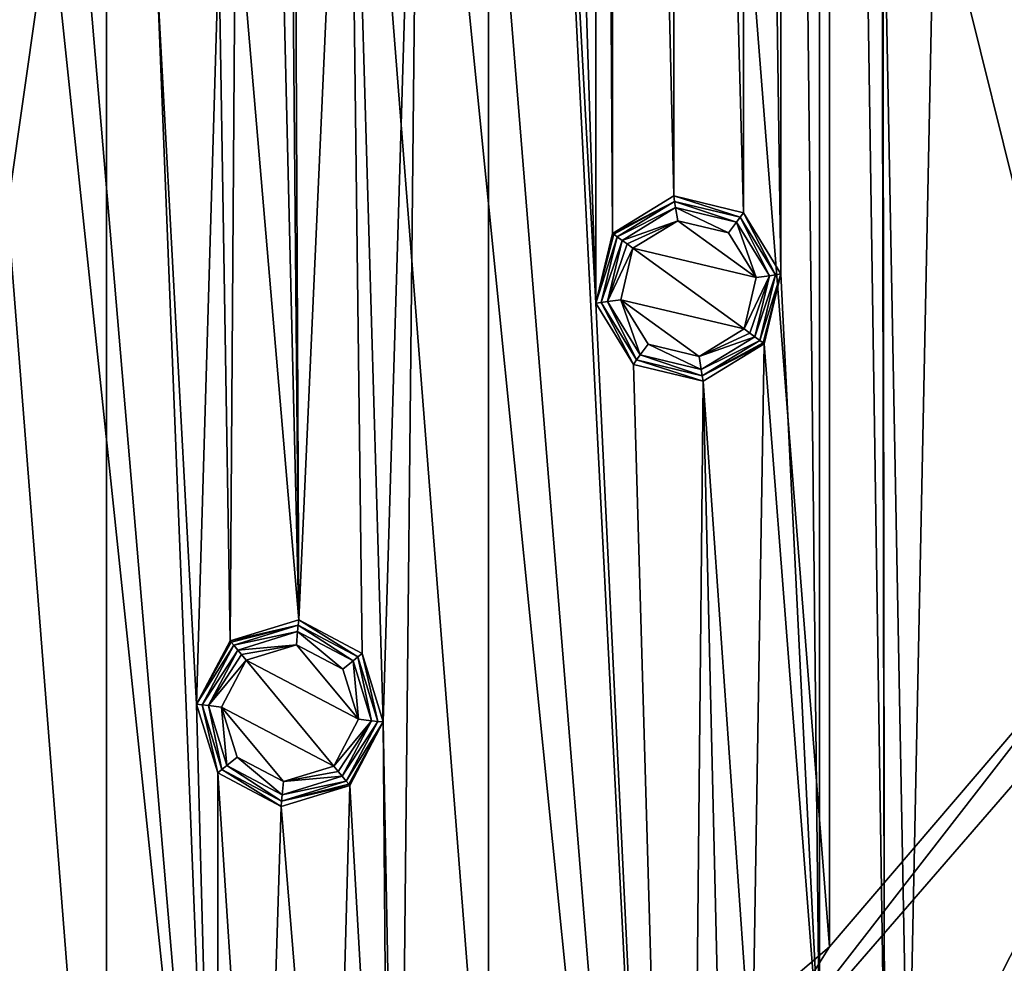
# Model space of a CAD drawing. Units: millimetres. Extents: x -100 to 100, y -100 to 100.
# Drawn here: x 32 to 59, y -54 to -29 of the extents above; entities that cross this region are included whole.
import ezdxf

# ---------------------------------------------------------------- set-up
doc = ezdxf.new("R2010")
doc.units = ezdxf.units.MM
doc.header["$LTSCALE"] = 65.185185
for name, color, linetype in [('720', 7, 'CONTINUOUS'), ('721', 7, 'CONTINUOUS'), ('722', 7, 'CONTINUOUS'), ('723', 7, 'CONTINUOUS'), ('724', 7, 'CONTINUOUS'), ('725', 7, 'CONTINUOUS'), ('726', 7, 'CONTINUOUS'), ('727', 7, 'CONTINUOUS'), ('728', 7, 'CONTINUOUS'), ('729', 7, 'CONTINUOUS'), ('730', 7, 'CONTINUOUS'), ('731', 7, 'CONTINUOUS'), ('732', 7, 'CONTINUOUS'), ('733', 7, 'CONTINUOUS'), ('734', 7, 'CONTINUOUS'), ('735', 7, 'CONTINUOUS'), ('736', 7, 'CONTINUOUS'), ('737', 7, 'CONTINUOUS'), ('812', 7, 'CONTINUOUS'), ('815', 7, 'CONTINUOUS'), ('817', 7, 'CONTINUOUS'), ('818', 7, 'CONTINUOUS'), ('821', 7, 'CONTINUOUS')]:
    doc.layers.add(name, color=color, linetype=linetype)

msp = doc.modelspace()

# ---------------------------------------------------------------- linework, layer by layer
at = {"layer": '720', "linetype": 'Continuous'}
for points in [[(49.872, -34.632, 2.9), (48.676, -35.365, 2.9), (51.968, -36.145, 2.9), (49.872, -34.632, 2.9)], [(51.23, -34.955, 2.9), (49.872, -34.632, 2.9), (51.968, -36.145, 2.9), (51.23, -34.955, 2.9)], [(48.35, -36.74, 2.9), (51.643, -37.521, 2.9), (48.676, -35.365, 2.9), (48.35, -36.74, 2.9)], [(48.676, -35.365, 2.9), (51.643, -37.521, 2.9), (51.968, -36.145, 2.9), (48.676, -35.365, 2.9)], [(50.447, -38.254, 2.9), (51.643, -37.521, 2.9), (48.35, -36.74, 2.9), (50.447, -38.254, 2.9)], [(49.088, -37.93, 2.9), (50.447, -38.254, 2.9), (48.35, -36.74, 2.9), (49.088, -37.93, 2.9)]]:
    msp.add_3dface(points, dxfattribs=at)
at = {"layer": '721', "linetype": 'Continuous'}
for points in [[(48.39, -35.157, 2.754), (47.999, -36.785, 2.754), (48.521, -35.252, 2.862), (48.39, -35.157, 2.754)], [(47.999, -36.785, 2.754), (48.676, -35.365, 2.9), (48.521, -35.252, 2.862), (47.999, -36.785, 2.754)], [(48.35, -36.74, 2.9), (48.676, -35.365, 2.9), (47.999, -36.785, 2.754), (48.35, -36.74, 2.9)], [(48.873, -38.212, 2.754), (48.35, -36.74, 2.9), (47.999, -36.785, 2.754), (48.873, -38.212, 2.754)], [(49.088, -37.93, 2.9), (48.35, -36.74, 2.9), (48.873, -38.212, 2.754), (49.088, -37.93, 2.9)], [(51.643, -37.521, 2.9), (50.447, -38.254, 2.9), (51.797, -37.633, 2.862), (51.643, -37.521, 2.9)], [(50.447, -38.254, 2.9), (51.929, -37.728, 2.754), (51.797, -37.633, 2.862), (50.447, -38.254, 2.9)], [(51.929, -37.728, 2.754), (50.447, -38.254, 2.9), (50.501, -38.603, 2.754), (51.929, -37.728, 2.754)], [(50.501, -38.603, 2.754), (49.088, -37.93, 2.9), (48.873, -38.212, 2.754), (50.501, -38.603, 2.754)], [(50.447, -38.254, 2.9), (49.088, -37.93, 2.9), (50.501, -38.603, 2.754), (50.447, -38.254, 2.9)]]:
    msp.add_3dface(points, dxfattribs=at)
at = {"layer": '722', "linetype": 'Continuous'}
for points in [[(48.39, -35.157, 2.754), (49.872, -34.632, 2.9), (49.817, -34.282, 2.754), (48.39, -35.157, 2.754)], [(49.872, -34.632, 2.9), (51.23, -34.955, 2.9), (49.817, -34.282, 2.754), (49.872, -34.632, 2.9)], [(49.817, -34.282, 2.754), (51.23, -34.955, 2.9), (51.445, -34.673, 2.754), (49.817, -34.282, 2.754)], [(49.872, -34.632, 2.9), (48.39, -35.157, 2.754), (48.521, -35.252, 2.862), (49.872, -34.632, 2.9)], [(48.676, -35.365, 2.9), (49.872, -34.632, 2.9), (48.521, -35.252, 2.862), (48.676, -35.365, 2.9)], [(51.23, -34.955, 2.9), (51.968, -36.145, 2.9), (51.445, -34.673, 2.754), (51.23, -34.955, 2.9)], [(51.445, -34.673, 2.754), (51.968, -36.145, 2.9), (52.319, -36.101, 2.754), (51.445, -34.673, 2.754)], [(51.968, -36.145, 2.9), (51.643, -37.521, 2.9), (52.319, -36.101, 2.754), (51.968, -36.145, 2.9)], [(51.643, -37.521, 2.9), (51.797, -37.633, 2.862), (52.319, -36.101, 2.754), (51.643, -37.521, 2.9)], [(51.797, -37.633, 2.862), (51.929, -37.728, 2.754), (52.319, -36.101, 2.754), (51.797, -37.633, 2.862)]]:
    msp.add_3dface(points, dxfattribs=at)
at = {"layer": '723', "linetype": 'Continuous'}
for points in [[(48.254, -35.058, 2.586), (49.817, -34.282, 2.754), (49.791, -34.117, 2.586), (48.254, -35.058, 2.586)], [(49.817, -34.282, 2.754), (51.445, -34.673, 2.754), (49.791, -34.117, 2.586), (49.817, -34.282, 2.754)], [(49.791, -34.117, 2.586), (51.445, -34.673, 2.754), (51.543, -34.537, 2.586), (49.791, -34.117, 2.586)], [(48.39, -35.157, 2.754), (49.817, -34.282, 2.754), (48.254, -35.058, 2.586), (48.39, -35.157, 2.754)], [(51.445, -34.673, 2.754), (52.319, -36.101, 2.754), (51.543, -34.537, 2.586), (51.445, -34.673, 2.754)], [(51.543, -34.537, 2.586), (52.319, -36.101, 2.754), (52.485, -36.074, 2.586), (51.543, -34.537, 2.586)], [(52.319, -36.101, 2.754), (51.929, -37.728, 2.754), (52.485, -36.074, 2.586), (52.319, -36.101, 2.754)], [(52.485, -36.074, 2.586), (51.929, -37.728, 2.754), (52.064, -37.827, 2.586), (52.485, -36.074, 2.586)]]:
    msp.add_3dface(points, dxfattribs=at)
at = {"layer": '724', "linetype": 'Continuous'}
for points in [[(48.39, -35.157, 2.754), (48.254, -35.058, 2.586), (47.833, -36.811, 2.586), (48.39, -35.157, 2.754)], [(47.999, -36.785, 2.754), (48.39, -35.157, 2.754), (47.833, -36.811, 2.586), (47.999, -36.785, 2.754)], [(48.775, -38.348, 2.586), (47.999, -36.785, 2.754), (47.833, -36.811, 2.586), (48.775, -38.348, 2.586)], [(48.873, -38.212, 2.754), (47.999, -36.785, 2.754), (48.775, -38.348, 2.586), (48.873, -38.212, 2.754)], [(51.929, -37.728, 2.754), (50.501, -38.603, 2.754), (52.064, -37.827, 2.586), (51.929, -37.728, 2.754)], [(52.064, -37.827, 2.586), (50.501, -38.603, 2.754), (50.527, -38.769, 2.586), (52.064, -37.827, 2.586)], [(50.527, -38.769, 2.586), (48.873, -38.212, 2.754), (48.775, -38.348, 2.586), (50.527, -38.769, 2.586)], [(50.501, -38.603, 2.754), (48.873, -38.212, 2.754), (50.527, -38.769, 2.586), (50.501, -38.603, 2.754)]]:
    msp.add_3dface(points, dxfattribs=at)
at = {"layer": '725', "linetype": 'Continuous'}
for points in [[(48.135, -34.972, 2.232), (47.688, -36.834, 2.232), (48.166, -34.995, 2.423), (48.135, -34.972, 2.232)], [(47.688, -36.834, 2.232), (48.254, -35.058, 2.586), (48.166, -34.995, 2.423), (47.688, -36.834, 2.232)], [(47.833, -36.811, 2.586), (48.254, -35.058, 2.586), (47.688, -36.834, 2.232), (47.833, -36.811, 2.586)], [(48.689, -38.467, 2.232), (47.833, -36.811, 2.586), (47.688, -36.834, 2.232), (48.689, -38.467, 2.232)], [(48.775, -38.348, 2.586), (47.833, -36.811, 2.586), (48.689, -38.467, 2.232), (48.775, -38.348, 2.586)], [(52.064, -37.827, 2.586), (50.527, -38.769, 2.586), (52.152, -37.891, 2.423), (52.064, -37.827, 2.586)], [(50.527, -38.769, 2.586), (52.183, -37.913, 2.232), (52.152, -37.891, 2.423), (50.527, -38.769, 2.586)], [(52.183, -37.913, 2.232), (50.527, -38.769, 2.586), (50.55, -38.914, 2.232), (52.183, -37.913, 2.232)], [(50.55, -38.914, 2.232), (48.775, -38.348, 2.586), (48.689, -38.467, 2.232), (50.55, -38.914, 2.232)], [(50.527, -38.769, 2.586), (48.775, -38.348, 2.586), (50.55, -38.914, 2.232), (50.527, -38.769, 2.586)]]:
    msp.add_3dface(points, dxfattribs=at)
at = {"layer": '726', "linetype": 'Continuous'}
for points in [[(48.135, -34.972, 2.232), (49.791, -34.117, 2.586), (49.768, -33.972, 2.232), (48.135, -34.972, 2.232)], [(49.791, -34.117, 2.586), (48.135, -34.972, 2.232), (48.166, -34.995, 2.423), (49.791, -34.117, 2.586)], [(48.254, -35.058, 2.586), (49.791, -34.117, 2.586), (48.166, -34.995, 2.423), (48.254, -35.058, 2.586)], [(49.791, -34.117, 2.586), (51.543, -34.537, 2.586), (49.768, -33.972, 2.232), (49.791, -34.117, 2.586)], [(49.768, -33.972, 2.232), (51.543, -34.537, 2.586), (51.629, -34.419, 2.232), (49.768, -33.972, 2.232)], [(51.543, -34.537, 2.586), (52.485, -36.074, 2.586), (51.629, -34.419, 2.232), (51.543, -34.537, 2.586)], [(51.629, -34.419, 2.232), (52.485, -36.074, 2.586), (52.63, -36.051, 2.232), (51.629, -34.419, 2.232)], [(52.485, -36.074, 2.586), (52.064, -37.827, 2.586), (52.63, -36.051, 2.232), (52.485, -36.074, 2.586)], [(52.064, -37.827, 2.586), (52.152, -37.891, 2.423), (52.63, -36.051, 2.232), (52.064, -37.827, 2.586)], [(52.152, -37.891, 2.423), (52.183, -37.913, 2.232), (52.63, -36.051, 2.232), (52.152, -37.891, 2.423)]]:
    msp.add_3dface(points, dxfattribs=at)
at = {"layer": '727', "linetype": 'Continuous'}
for points in [[(49.768, -33.972, 0.5), (48.135, -34.972, 0.5), (49.768, -33.972, 2.232), (49.768, -33.972, 0.5)], [(48.135, -34.972, 0.5), (48.135, -34.972, 2.232), (49.768, -33.972, 2.232), (48.135, -34.972, 0.5)], [(51.629, -34.419, 0.5), (49.768, -33.972, 0.5), (51.629, -34.419, 2.232), (51.629, -34.419, 0.5)], [(49.768, -33.972, 0.5), (49.768, -33.972, 2.232), (51.629, -34.419, 2.232), (49.768, -33.972, 0.5)], [(52.629, -36.051, 0.5), (51.629, -34.419, 0.5), (52.63, -36.051, 2.232), (52.629, -36.051, 0.5)], [(51.629, -34.419, 0.5), (51.629, -34.419, 2.232), (52.63, -36.051, 2.232), (51.629, -34.419, 0.5)], [(52.183, -37.913, 0.5), (52.629, -36.051, 0.5), (52.183, -37.913, 2.232), (52.183, -37.913, 0.5)], [(52.183, -37.913, 2.232), (52.629, -36.051, 0.5), (52.63, -36.051, 2.232), (52.183, -37.913, 2.232)]]:
    msp.add_3dface(points, dxfattribs=at)
at = {"layer": '728', "linetype": 'Continuous'}
for points in [[(47.689, -36.834, 0.5), (47.688, -36.834, 2.232), (48.135, -34.972, 2.232), (47.689, -36.834, 0.5)], [(48.135, -34.972, 0.5), (47.689, -36.834, 0.5), (48.135, -34.972, 2.232), (48.135, -34.972, 0.5)], [(47.689, -36.834, 0.5), (48.689, -38.467, 0.5), (47.688, -36.834, 2.232), (47.689, -36.834, 0.5)], [(48.689, -38.467, 0.5), (48.689, -38.467, 2.232), (47.688, -36.834, 2.232), (48.689, -38.467, 0.5)], [(50.55, -38.913, 0.5), (52.183, -37.913, 0.5), (50.55, -38.914, 2.232), (50.55, -38.913, 0.5)], [(52.183, -37.913, 0.5), (52.183, -37.913, 2.232), (50.55, -38.914, 2.232), (52.183, -37.913, 0.5)], [(48.689, -38.467, 0.5), (50.55, -38.913, 0.5), (48.689, -38.467, 2.232), (48.689, -38.467, 0.5)], [(50.55, -38.913, 0.5), (50.55, -38.914, 2.232), (48.689, -38.467, 2.232), (50.55, -38.913, 0.5)]]:
    msp.add_3dface(points, dxfattribs=at)
at = {"layer": '729', "linetype": 'Continuous'}
for points in [[(39.692, -45.946, 2.9), (38.351, -46.359, 2.9), (41.347, -47.934, 2.9), (39.692, -45.946, 2.9)], [(40.928, -46.598, 2.9), (39.692, -45.946, 2.9), (41.347, -47.934, 2.9), (40.928, -46.598, 2.9)], [(37.694, -47.61, 2.9), (40.689, -49.185, 2.9), (38.351, -46.359, 2.9), (37.694, -47.61, 2.9)], [(38.351, -46.359, 2.9), (40.689, -49.185, 2.9), (41.347, -47.934, 2.9), (38.351, -46.359, 2.9)], [(39.348, -49.597, 2.9), (40.689, -49.185, 2.9), (37.694, -47.61, 2.9), (39.348, -49.597, 2.9)], [(38.113, -48.946, 2.9), (39.348, -49.597, 2.9), (37.694, -47.61, 2.9), (38.113, -48.946, 2.9)]]:
    msp.add_3dface(points, dxfattribs=at)
at = {"layer": '730', "linetype": 'Continuous'}
for points in [[(38.126, -46.087, 2.754), (37.343, -47.566, 2.754), (38.229, -46.211, 2.862), (38.126, -46.087, 2.754)], [(37.343, -47.566, 2.754), (38.351, -46.359, 2.9), (38.229, -46.211, 2.862), (37.343, -47.566, 2.754)], [(37.694, -47.61, 2.9), (38.351, -46.359, 2.9), (37.343, -47.566, 2.754), (37.694, -47.61, 2.9)], [(37.835, -49.166, 2.754), (37.694, -47.61, 2.9), (37.343, -47.566, 2.754), (37.835, -49.166, 2.754)], [(38.113, -48.946, 2.9), (37.694, -47.61, 2.9), (37.835, -49.166, 2.754), (38.113, -48.946, 2.9)], [(39.314, -49.949, 2.754), (38.113, -48.946, 2.9), (37.835, -49.166, 2.754), (39.314, -49.949, 2.754)], [(39.348, -49.597, 2.9), (38.113, -48.946, 2.9), (39.314, -49.949, 2.754), (39.348, -49.597, 2.9)], [(40.689, -49.185, 2.9), (39.348, -49.597, 2.9), (40.811, -49.332, 2.862), (40.689, -49.185, 2.9)], [(39.348, -49.597, 2.9), (40.915, -49.457, 2.754), (40.811, -49.332, 2.862), (39.348, -49.597, 2.9)], [(40.915, -49.457, 2.754), (39.348, -49.597, 2.9), (39.314, -49.949, 2.754), (40.915, -49.457, 2.754)]]:
    msp.add_3dface(points, dxfattribs=at)
at = {"layer": '731', "linetype": 'Continuous'}
for points in [[(38.126, -46.087, 2.754), (39.692, -45.946, 2.9), (39.726, -45.594, 2.754), (38.126, -46.087, 2.754)], [(39.692, -45.946, 2.9), (40.928, -46.598, 2.9), (39.726, -45.594, 2.754), (39.692, -45.946, 2.9)], [(39.726, -45.594, 2.754), (40.928, -46.598, 2.9), (41.206, -46.378, 2.754), (39.726, -45.594, 2.754)], [(39.692, -45.946, 2.9), (38.126, -46.087, 2.754), (38.229, -46.211, 2.862), (39.692, -45.946, 2.9)], [(38.351, -46.359, 2.9), (39.692, -45.946, 2.9), (38.229, -46.211, 2.862), (38.351, -46.359, 2.9)], [(40.928, -46.598, 2.9), (41.347, -47.934, 2.9), (41.206, -46.378, 2.754), (40.928, -46.598, 2.9)], [(41.206, -46.378, 2.754), (41.347, -47.934, 2.9), (41.698, -47.978, 2.754), (41.206, -46.378, 2.754)], [(41.347, -47.934, 2.9), (40.689, -49.185, 2.9), (41.698, -47.978, 2.754), (41.347, -47.934, 2.9)], [(40.689, -49.185, 2.9), (40.811, -49.332, 2.862), (41.698, -47.978, 2.754), (40.689, -49.185, 2.9)], [(40.811, -49.332, 2.862), (40.915, -49.457, 2.754), (41.698, -47.978, 2.754), (40.811, -49.332, 2.862)]]:
    msp.add_3dface(points, dxfattribs=at)
at = {"layer": '732', "linetype": 'Continuous'}
for points in [[(38.019, -45.957, 2.586), (39.726, -45.594, 2.754), (39.742, -45.427, 2.586), (38.019, -45.957, 2.586)], [(39.726, -45.594, 2.754), (41.206, -46.378, 2.754), (39.742, -45.427, 2.586), (39.726, -45.594, 2.754)], [(39.742, -45.427, 2.586), (41.206, -46.378, 2.754), (41.335, -46.271, 2.586), (39.742, -45.427, 2.586)], [(38.126, -46.087, 2.754), (39.726, -45.594, 2.754), (38.019, -45.957, 2.586), (38.126, -46.087, 2.754)], [(41.206, -46.378, 2.754), (41.698, -47.978, 2.754), (41.335, -46.271, 2.586), (41.206, -46.378, 2.754)], [(41.335, -46.271, 2.586), (41.698, -47.978, 2.754), (41.865, -47.993, 2.586), (41.335, -46.271, 2.586)], [(41.698, -47.978, 2.754), (40.915, -49.457, 2.754), (41.865, -47.993, 2.586), (41.698, -47.978, 2.754)], [(41.865, -47.993, 2.586), (40.915, -49.457, 2.754), (41.022, -49.587, 2.586), (41.865, -47.993, 2.586)]]:
    msp.add_3dface(points, dxfattribs=at)
at = {"layer": '733', "linetype": 'Continuous'}
for points in [[(38.126, -46.087, 2.754), (38.019, -45.957, 2.586), (37.176, -47.55, 2.586), (38.126, -46.087, 2.754)], [(37.343, -47.566, 2.754), (38.126, -46.087, 2.754), (37.176, -47.55, 2.586), (37.343, -47.566, 2.754)], [(37.706, -49.273, 2.586), (37.343, -47.566, 2.754), (37.176, -47.55, 2.586), (37.706, -49.273, 2.586)], [(37.835, -49.166, 2.754), (37.343, -47.566, 2.754), (37.706, -49.273, 2.586), (37.835, -49.166, 2.754)], [(39.299, -50.117, 2.586), (37.835, -49.166, 2.754), (37.706, -49.273, 2.586), (39.299, -50.117, 2.586)], [(39.314, -49.949, 2.754), (37.835, -49.166, 2.754), (39.299, -50.117, 2.586), (39.314, -49.949, 2.754)], [(41.022, -49.587, 2.586), (39.314, -49.949, 2.754), (39.299, -50.117, 2.586), (41.022, -49.587, 2.586)], [(40.915, -49.457, 2.754), (39.314, -49.949, 2.754), (41.022, -49.587, 2.586), (40.915, -49.457, 2.754)]]:
    msp.add_3dface(points, dxfattribs=at)
at = {"layer": '734', "linetype": 'Continuous'}
for points in [[(37.926, -45.844, 2.232), (37.03, -47.536, 2.232), (37.95, -45.874, 2.423), (37.926, -45.844, 2.232)], [(37.03, -47.536, 2.232), (38.019, -45.957, 2.586), (37.95, -45.874, 2.423), (37.03, -47.536, 2.232)], [(37.176, -47.55, 2.586), (38.019, -45.957, 2.586), (37.03, -47.536, 2.232), (37.176, -47.55, 2.586)], [(37.593, -49.366, 2.232), (37.176, -47.55, 2.586), (37.03, -47.536, 2.232), (37.593, -49.366, 2.232)], [(37.706, -49.273, 2.586), (37.176, -47.55, 2.586), (37.593, -49.366, 2.232), (37.706, -49.273, 2.586)], [(39.285, -50.262, 2.232), (37.706, -49.273, 2.586), (37.593, -49.366, 2.232), (39.285, -50.262, 2.232)], [(39.299, -50.117, 2.586), (37.706, -49.273, 2.586), (39.285, -50.262, 2.232), (39.299, -50.117, 2.586)], [(41.022, -49.587, 2.586), (39.299, -50.117, 2.586), (41.091, -49.67, 2.423), (41.022, -49.587, 2.586)], [(39.299, -50.117, 2.586), (41.115, -49.699, 2.232), (41.091, -49.67, 2.423), (39.299, -50.117, 2.586)], [(41.115, -49.699, 2.232), (39.299, -50.117, 2.586), (39.285, -50.262, 2.232), (41.115, -49.699, 2.232)]]:
    msp.add_3dface(points, dxfattribs=at)
at = {"layer": '735', "linetype": 'Continuous'}
for points in [[(37.926, -45.844, 2.232), (39.742, -45.427, 2.586), (39.756, -45.281, 2.232), (37.926, -45.844, 2.232)], [(39.742, -45.427, 2.586), (37.926, -45.844, 2.232), (37.95, -45.874, 2.423), (39.742, -45.427, 2.586)], [(38.019, -45.957, 2.586), (39.742, -45.427, 2.586), (37.95, -45.874, 2.423), (38.019, -45.957, 2.586)], [(39.742, -45.427, 2.586), (41.335, -46.271, 2.586), (39.756, -45.281, 2.232), (39.742, -45.427, 2.586)], [(39.756, -45.281, 2.232), (41.335, -46.271, 2.586), (41.448, -46.177, 2.232), (39.756, -45.281, 2.232)], [(41.335, -46.271, 2.586), (41.865, -47.993, 2.586), (41.448, -46.177, 2.232), (41.335, -46.271, 2.586)], [(41.448, -46.177, 2.232), (41.865, -47.993, 2.586), (42.011, -48.007, 2.232), (41.448, -46.177, 2.232)], [(41.865, -47.993, 2.586), (41.022, -49.587, 2.586), (42.011, -48.007, 2.232), (41.865, -47.993, 2.586)], [(41.022, -49.587, 2.586), (41.091, -49.67, 2.423), (42.011, -48.007, 2.232), (41.022, -49.587, 2.586)], [(41.091, -49.67, 2.423), (41.115, -49.699, 2.232), (42.011, -48.007, 2.232), (41.091, -49.67, 2.423)]]:
    msp.add_3dface(points, dxfattribs=at)
at = {"layer": '736', "linetype": 'Continuous'}
for points in [[(39.756, -45.282, 0.5), (37.926, -45.844, 0.5), (39.756, -45.281, 2.232), (39.756, -45.282, 0.5)], [(37.926, -45.844, 0.5), (37.926, -45.844, 2.232), (39.756, -45.281, 2.232), (37.926, -45.844, 0.5)], [(39.756, -45.282, 0.5), (39.756, -45.281, 2.232), (41.448, -46.177, 2.232), (39.756, -45.282, 0.5)], [(41.448, -46.177, 0.5), (39.756, -45.282, 0.5), (41.448, -46.177, 2.232), (41.448, -46.177, 0.5)], [(42.01, -48.007, 0.5), (41.448, -46.177, 0.5), (42.011, -48.007, 2.232), (42.01, -48.007, 0.5)], [(41.448, -46.177, 0.5), (41.448, -46.177, 2.232), (42.011, -48.007, 2.232), (41.448, -46.177, 0.5)], [(41.115, -49.699, 0.5), (42.01, -48.007, 0.5), (41.115, -49.699, 2.232), (41.115, -49.699, 0.5)], [(41.115, -49.699, 2.232), (42.01, -48.007, 0.5), (42.011, -48.007, 2.232), (41.115, -49.699, 2.232)]]:
    msp.add_3dface(points, dxfattribs=at)
at = {"layer": '737', "linetype": 'Continuous'}
for points in [[(37.926, -45.844, 0.5), (37.03, -47.536, 0.5), (37.926, -45.844, 2.232), (37.926, -45.844, 0.5)], [(37.03, -47.536, 0.5), (37.03, -47.536, 2.232), (37.926, -45.844, 2.232), (37.03, -47.536, 0.5)], [(37.03, -47.536, 0.5), (37.593, -49.366, 0.5), (37.03, -47.536, 2.232), (37.03, -47.536, 0.5)], [(37.593, -49.366, 0.5), (37.593, -49.366, 2.232), (37.03, -47.536, 2.232), (37.593, -49.366, 0.5)], [(37.593, -49.366, 0.5), (39.285, -50.262, 0.5), (37.593, -49.366, 2.232), (37.593, -49.366, 0.5)], [(39.285, -50.262, 0.5), (39.285, -50.262, 2.232), (37.593, -49.366, 2.232), (39.285, -50.262, 0.5)], [(39.285, -50.262, 0.5), (41.115, -49.699, 0.5), (39.285, -50.262, 2.232), (39.285, -50.262, 0.5)], [(41.115, -49.699, 0.5), (41.115, -49.699, 2.232), (39.285, -50.262, 2.232), (41.115, -49.699, 0.5)]]:
    msp.add_3dface(points, dxfattribs=at)
at = {"layer": '812', "linetype": 'Continuous'}
for points in [[(33.126, -26.254, 0.5), (28.752, 56.946, 0.5), (28.752, -56.946, 0.5), (33.126, -26.254, 0.5)], [(53.661, -56.954, 0.5), (53.661, 56.954, 0.5), (52.629, 36.051, 0.5), (53.661, -56.954, 0.5)], [(55.39, -57.778, 0.5), (53.661, 56.954, 0.5), (53.661, -56.954, 0.5), (55.39, -57.778, 0.5)], [(53.661, 56.954, 0.5), (55.39, -57.778, 0.5), (55.32, -21.903, 0.5), (53.661, 56.954, 0.5)], [(47.689, 36.834, 0.5), (46.502, 0, 0.5), (47.689, -36.834, 0.5), (47.689, 36.834, 0.5)], [(48.135, 34.972, 0.5), (47.689, 36.834, 0.5), (48.135, -34.972, 0.5), (48.135, 34.972, 0.5)], [(48.135, -34.972, 0.5), (47.689, 36.834, 0.5), (47.689, -36.834, 0.5), (48.135, -34.972, 0.5)], [(52.629, 36.051, 0.5), (51.629, 34.419, 0.5), (52.629, -36.051, 0.5), (52.629, 36.051, 0.5)], [(53.661, -56.954, 0.5), (52.629, 36.051, 0.5), (52.629, -36.051, 0.5), (53.661, -56.954, 0.5)], [(49.768, 33.972, 0.5), (48.135, 34.972, 0.5), (49.768, -33.972, 0.5), (49.768, 33.972, 0.5)], [(49.768, -33.972, 0.5), (48.135, 34.972, 0.5), (48.135, -34.972, 0.5), (49.768, -33.972, 0.5)], [(51.629, 34.419, 0.5), (49.768, 33.972, 0.5), (51.629, -34.419, 0.5), (51.629, 34.419, 0.5)], [(52.629, -36.051, 0.5), (51.629, 34.419, 0.5), (51.629, -34.419, 0.5), (52.629, -36.051, 0.5)], [(51.629, -34.419, 0.5), (49.768, 33.972, 0.5), (49.768, -33.972, 0.5), (51.629, -34.419, 0.5)], [(39.467, -12.824, 0.5), (38.067, 25.471, 0.5), (39.756, -45.282, 0.5), (39.467, -12.824, 0.5)], [(38.067, 25.471, 0.5), (38.067, -25.471, 0.5), (39.756, -45.282, 0.5), (38.067, 25.471, 0.5)], [(46.502, 0, 0.5), (45.769, -1.769, 0.5), (47.689, -36.834, 0.5), (46.502, 0, 0.5)], [(50.078, -86.558, 0.5), (45.769, -1.769, 0.5), (44.226, -14.37, 0.5), (50.078, -86.558, 0.5)], [(45.769, -1.769, 0.5), (50.078, -86.558, 0.5), (47.689, -36.834, 0.5), (45.769, -1.769, 0.5)], [(39.618, -14.732, 0.5), (39.467, -12.824, 0.5), (39.756, -45.282, 0.5), (39.618, -14.732, 0.5)], [(50.078, -86.558, 0.5), (44.226, -14.37, 0.5), (42.982, -15.825, 0.5), (50.078, -86.558, 0.5)], [(41.073, -15.976, 0.5), (39.618, -14.732, 0.5), (39.756, -45.282, 0.5), (41.073, -15.976, 0.5)], [(41.448, -46.177, 0.5), (41.073, -15.976, 0.5), (39.756, -45.282, 0.5), (41.448, -46.177, 0.5)], [(42.982, -15.825, 0.5), (41.073, -15.976, 0.5), (42.01, -48.007, 0.5), (42.982, -15.825, 0.5)], [(42.01, -48.007, 0.5), (41.073, -15.976, 0.5), (41.448, -46.177, 0.5), (42.01, -48.007, 0.5)], [(42.416, -69.929, 0.5), (42.982, -15.825, 0.5), (42.01, -48.007, 0.5), (42.416, -69.929, 0.5)], [(42.416, -69.929, 0.5), (50.078, -86.558, 0.5), (42.982, -15.825, 0.5), (42.416, -69.929, 0.5)], [(55.32, -21.903, 0.5), (55.39, -57.778, 0.5), (55.351, -23.817, 0.5), (55.32, -21.903, 0.5)], [(55.39, -57.778, 0.5), (56.028, -59.582, 0.5), (55.351, -23.817, 0.5), (55.39, -57.778, 0.5)], [(55.351, -23.817, 0.5), (56.028, -59.582, 0.5), (56.725, -25.15, 0.5), (55.351, -23.817, 0.5)], [(56.028, -59.582, 0.5), (62.251, -47.414, 0.5), (56.725, -25.15, 0.5), (56.028, -59.582, 0.5)], [(56.725, -25.15, 0.5), (62.251, -47.414, 0.5), (58.639, -25.119, 0.5), (56.725, -25.15, 0.5)], [(38.067, -25.471, 0.5), (37.621, -27.333, 0.5), (37.926, -45.844, 0.5), (38.067, -25.471, 0.5)], [(39.756, -45.282, 0.5), (38.067, -25.471, 0.5), (37.926, -45.844, 0.5), (39.756, -45.282, 0.5)], [(37.584, -68.635, 0.5), (33.126, -26.254, 0.5), (28.752, -56.946, 0.5), (37.584, -68.635, 0.5)], [(33.126, -26.254, 0.5), (37.584, -68.635, 0.5), (34.126, -27.886, 0.5), (33.126, -26.254, 0.5)], [(37.621, -27.333, 0.5), (35.988, -28.333, 0.5), (37.03, -47.536, 0.5), (37.621, -27.333, 0.5)], [(37.926, -45.844, 0.5), (37.621, -27.333, 0.5), (37.03, -47.536, 0.5), (37.926, -45.844, 0.5)], [(34.126, -27.886, 0.5), (37.584, -68.635, 0.5), (35.988, -28.333, 0.5), (34.126, -27.886, 0.5)], [(35.988, -28.333, 0.5), (37.584, -68.635, 0.5), (37.03, -47.536, 0.5), (35.988, -28.333, 0.5)], [(52.183, -37.913, 0.5), (53.661, -56.954, 0.5), (52.629, -36.051, 0.5), (52.183, -37.913, 0.5)], [(47.689, -36.834, 0.5), (50.078, -86.558, 0.5), (48.689, -38.467, 0.5), (47.689, -36.834, 0.5)], [(51.857, -57.593, 0.5), (52.183, -37.913, 0.5), (50.55, -38.913, 0.5), (51.857, -57.593, 0.5)], [(51.857, -57.593, 0.5), (53.661, -56.954, 0.5), (52.183, -37.913, 0.5), (51.857, -57.593, 0.5)], [(48.689, -38.467, 0.5), (50.078, -86.558, 0.5), (50.55, -38.913, 0.5), (48.689, -38.467, 0.5)], [(50.078, -86.558, 0.5), (51.033, -59.321, 0.5), (50.55, -38.913, 0.5), (50.078, -86.558, 0.5)], [(51.033, -59.321, 0.5), (51.857, -57.593, 0.5), (50.55, -38.913, 0.5), (51.033, -59.321, 0.5)], [(37.03, -47.536, 0.5), (37.584, -68.635, 0.5), (37.593, -49.366, 0.5), (37.03, -47.536, 0.5)], [(70.76, -70.66, 0.5), (62.251, -47.414, 0.5), (56.028, -59.582, 0.5), (70.76, -70.66, 0.5)], [(41.115, -49.699, 0.5), (42.166, -68.031, 0.5), (42.01, -48.007, 0.5), (41.115, -49.699, 0.5)], [(42.166, -68.031, 0.5), (42.416, -69.929, 0.5), (42.01, -48.007, 0.5), (42.166, -68.031, 0.5)], [(37.584, -68.635, 0.5), (38.749, -67.116, 0.5), (37.593, -49.366, 0.5), (37.584, -68.635, 0.5)], [(37.593, -49.366, 0.5), (38.749, -67.116, 0.5), (39.285, -50.262, 0.5), (37.593, -49.366, 0.5)], [(40.647, -66.866, 0.5), (41.115, -49.699, 0.5), (39.285, -50.262, 0.5), (40.647, -66.866, 0.5)], [(40.647, -66.866, 0.5), (42.166, -68.031, 0.5), (41.115, -49.699, 0.5), (40.647, -66.866, 0.5)], [(38.749, -67.116, 0.5), (40.647, -66.866, 0.5), (39.285, -50.262, 0.5), (38.749, -67.116, 0.5)]]:
    msp.add_3dface(points, dxfattribs=at)
at = {"layer": '815', "linetype": 'Continuous'}
for points in [[(23.574, -72.586, -5.5), (23.58, 72.584, -5.5), (34.626, -68.011, -5.5), (23.574, -72.586, -5.5)], [(23.58, 72.584, -5.5), (34.632, 68.008, -5.5), (34.626, -68.011, -5.5), (23.58, 72.584, -5.5)], [(34.626, -68.011, -5.5), (34.632, 68.008, -5.5), (44.825, -61.767, -5.5), (34.626, -68.011, -5.5)], [(34.632, 68.008, -5.5), (44.834, 61.761, -5.5), (44.825, -61.767, -5.5), (34.632, 68.008, -5.5)], [(44.825, -61.767, -5.5), (44.834, 61.761, -5.5), (53.923, -54.007, -5.5), (44.825, -61.767, -5.5)], [(44.834, 61.761, -5.5), (53.942, 53.987, -5.5), (53.923, -54.007, -5.5), (44.834, 61.761, -5.5)], [(53.923, -54.007, -5.5), (53.942, 53.987, -5.5), (61.702, -44.914, -5.5), (53.923, -54.007, -5.5)], [(53.942, 53.987, -5.5), (61.727, 44.879, -5.5), (61.702, -44.914, -5.5), (53.942, 53.987, -5.5)]]:
    msp.add_3dface(points, dxfattribs=at)
at = {"layer": '817', "linetype": 'Continuous'}
for points in [[(50.945, -58.774, -5.282), (61.702, -44.914, -5.5), (65.438, -42.044, -5.282), (50.945, -58.774, -5.282)], [(53.923, -54.007, -5.5), (61.702, -44.914, -5.5), (50.945, -58.774, -5.282), (53.923, -54.007, -5.5)], [(44.825, -61.767, -5.5), (53.923, -54.007, -5.5), (50.945, -58.774, -5.282), (44.825, -61.767, -5.5)]]:
    msp.add_3dface(points, dxfattribs=at)
at = {"layer": '818', "linetype": 'Continuous'}
for points in [[(50.945, -58.774, -5.282), (65.438, -42.044, -5.282), (75.219, -48.38, -1.718), (50.945, -58.774, -5.282)], [(58.545, -67.61, -1.718), (50.945, -58.774, -5.282), (75.219, -48.38, -1.718), (58.545, -67.61, -1.718)]]:
    msp.add_3dface(points, dxfattribs=at)
at = {"layer": '821', "linetype": 'Continuous'}
msp.add_3dface([(59.505, -68.712, -1.5), (58.545, -67.61, -1.718), (75.219, -48.38, -1.718), (59.505, -68.712, -1.5)], dxfattribs=at)

doc.saveas('drawing.dxf')
